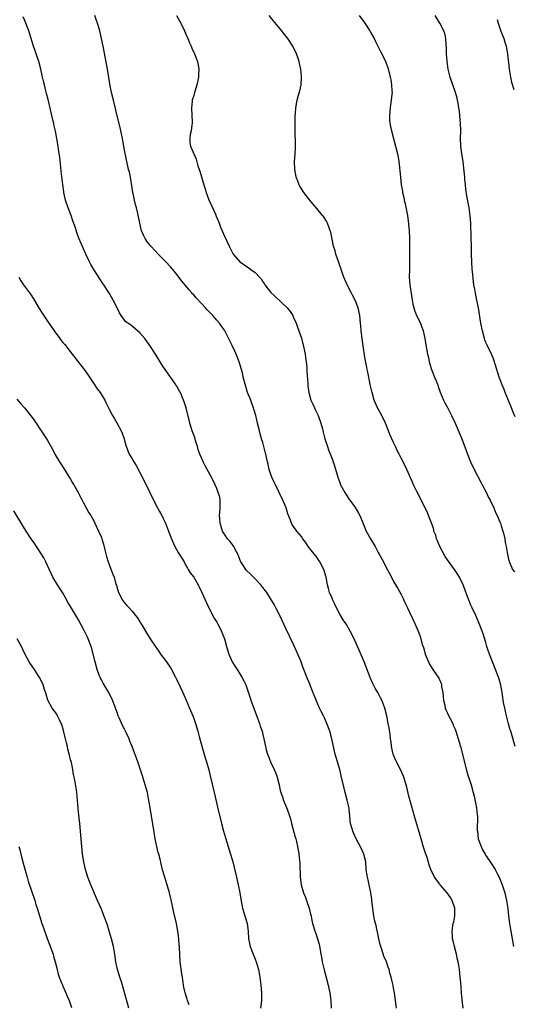
# Model space of a CAD drawing. Units: inches. Extents: x 2625000 to 2628000, y 1467000 to 1470000.
# Drawn here: x 2626674 to 2626802, y 1468740 to 1468996 of the extents above; entities that cross this region are included whole.
import ezdxf

# ---------------------------------------------------------------- set-up
doc = ezdxf.new("R2010")
doc.units = ezdxf.units.IN
doc.header["$MEASUREMENT"] = 0
doc.layers.add('LD26251467_10ft', color=131, linetype='Continuous')

msp = doc.modelspace()

# ---------------------------------------------------------------- linework, layer by layer
at = {"layer": 'LD26251467_10ft'}
for points, elevation in [([(2626771.71, 1468739), (2626771.5, 1468741), (2626771.22, 1468743), (2626771, 1468744.21), (2626770.86, 1468744.86), (2626770.82, 1468745.18), (2626770.38, 1468747), (2626770.04, 1468748.04), (2626769.82, 1468749), (2626769.6, 1468749.6), (2626769.13, 1468751), (2626768.49, 1468752.49), (2626767.99, 1468754.01), (2626767.64, 1468755), (2626767.52, 1468755.52), (2626767.13, 1468757), (2626766.79, 1468758.79), (2626766.73, 1468759), (2626766.47, 1468760.47), (2626766.3, 1468761), (2626766.07, 1468761.93), (2626765.86, 1468763), (2626765.49, 1468765.49), (2626765.37, 1468767), (2626765.3, 1468767.3), (2626765.1, 1468769), (2626764.68, 1468771), (2626764.38, 1468772.38), (2626764.19, 1468773), (2626764.04, 1468773.96), (2626763.9, 1468775), (2626763.74, 1468777), (2626763.25, 1468779), (2626763.19, 1468779.19), (2626762.56, 1468780.56), (2626761.17, 1468783.17), (2626760.55, 1468784.55), (2626760.36, 1468785), (2626760.14, 1468785.86), (2626759.82, 1468787), (2626759.73, 1468787.73), (2626759.62, 1468789), (2626759.47, 1468790.53), (2626759.41, 1468791), (2626759.32, 1468791.32), (2626758.92, 1468793.08), (2626758.4, 1468795), (2626758.13, 1468796.13), (2626757.4, 1468799.4), (2626756.99, 1468801), (2626755.83, 1468805), (2626755.34, 1468807), (2626754.91, 1468809), (2626754.38, 1468811), (2626753.67, 1468813), (2626753, 1468814.46), (2626752.74, 1468815), (2626752.13, 1468816.13), (2626751.71, 1468817), (2626750.85, 1468819), (2626749.77, 1468821.77), (2626749, 1468823.66), (2626748.59, 1468824.59), (2626748.42, 1468825), (2626747.48, 1468827.48), (2626746.95, 1468829), (2626746.1, 1468831), (2626745, 1468833.47), (2626743, 1468837.63), (2626741.41, 1468841), (2626740.38, 1468843), (2626739.9, 1468843.9), (2626739, 1468845.44), (2626737.99, 1468847), (2626737, 1468848.3), (2626736.45, 1468849), (2626735, 1468850.54), (2626734.59, 1468851), (2626733.75, 1468851.75), (2626732.77, 1468852.77), (2626732.59, 1468853), (2626731.82, 1468854.18), (2626731.24, 1468855), (2626731.16, 1468855.16), (2626730.45, 1468857), (2626729.78, 1468858.22), (2626729.41, 1468859), (2626729.26, 1468859.26), (2626729, 1468859.54), (2626728.37, 1468860.37), (2626727.83, 1468861), (2626727, 1468862.16), (2626726.53, 1468863), (2626726.16, 1468864.16), (2626725.86, 1468865), (2626725.77, 1468866.23), (2626725.74, 1468867), (2626725.82, 1468867.82), (2626725.91, 1468869), (2626725.93, 1468869.93), (2626725.88, 1468871), (2626725.76, 1468871.76), (2626725.41, 1468873), (2626725, 1468874.03), (2626724.58, 1468875), (2626723.62, 1468877), (2626722.54, 1468879), (2626721.97, 1468879.97), (2626721.45, 1468881), (2626721, 1468882), (2626720.58, 1468883), (2626720.19, 1468884.19), (2626719.97, 1468885), (2626719.5, 1468886.5), (2626719.28, 1468887.28), (2626718.64, 1468889), (2626718.01, 1468891), (2626717.82, 1468891.82), (2626717.01, 1468895), (2626716.54, 1468896.54), (2626716.37, 1468897), (2626715.53, 1468899), (2626715.35, 1468899.35), (2626714.62, 1468900.62), (2626714.37, 1468901), (2626714.27, 1468901.14), (2626711.57, 1468905), (2626711, 1468905.88), (2626710.29, 1468907), (2626709.1, 1468909), (2626707.8, 1468911), (2626707.45, 1468911.45), (2626706.27, 1468913), (2626705, 1468914.5), (2626703.68, 1468915.68), (2626703, 1468916.25), (2626702.56, 1468916.56), (2626701.86, 1468917), (2626701.38, 1468917.38), (2626701, 1468917.8), (2626700.11, 1468919), (2626699.71, 1468919.71), (2626699.09, 1468921), (2626698.09, 1468923), (2626696.89, 1468925), (2626695.62, 1468927), (2626695.37, 1468927.37), (2626693.01, 1468931.01), (2626692.26, 1468932.26), (2626691.88, 1468933), (2626691, 1468934.78), (2626690.31, 1468936.31), (2626689.15, 1468939.15), (2626688.6, 1468940.6), (2626688.23, 1468941.77), (2626687.59, 1468943.59), (2626687.14, 1468945), (2626686.39, 1468947), (2626685.69, 1468949), (2626685.23, 1468951), (2626685.2, 1468951.2), (2626684.95, 1468953.05), (2626684.56, 1468956.56), (2626684.42, 1468957.58), (2626684.16, 1468960.16), (2626683.86, 1468962.14), (2626683.76, 1468963), (2626683.45, 1468965), (2626683.08, 1468966.92), (2626682.66, 1468968.66), (2626682.6, 1468969), (2626682.49, 1468969.51), (2626682.12, 1468971), (2626681.23, 1468974.77), (2626681.15, 1468975.15), (2626680.76, 1468976.76), (2626680.57, 1468977.43), (2626680.17, 1468979), (2626679.96, 1468979.96), (2626679.67, 1468981), (2626679.21, 1468983), (2626678.71, 1468985), (2626678.06, 1468987), (2626677.77, 1468987.77), (2626677.26, 1468989.26), (2626676.7, 1468991), (2626676.09, 1468993), (2626675.37, 1468995), (2626675, 1468995.89), (2626674.66, 1468996.66)], 11020), ([(2626789.13, 1468739), (2626788.86, 1468741.14), (2626788.65, 1468743), (2626788.54, 1468744.54), (2626788.44, 1468745.56), (2626788.34, 1468747), (2626788.1, 1468749), (2626787.95, 1468750.05), (2626787.78, 1468751), (2626787.62, 1468751.62), (2626787.35, 1468753), (2626786.82, 1468755), (2626786.45, 1468756.45), (2626786.33, 1468757), (2626786.31, 1468757.69), (2626786.19, 1468759), (2626786.36, 1468760.36), (2626786.5, 1468761), (2626786.62, 1468761.38), (2626786.91, 1468763), (2626786.91, 1468765), (2626786.22, 1468767), (2626785.77, 1468767.77), (2626784.94, 1468768.94), (2626783.14, 1468771), (2626783, 1468771.21), (2626781.65, 1468773), (2626780.72, 1468775), (2626780.27, 1468776.27), (2626779.6, 1468778.4), (2626779.29, 1468779.29), (2626778.8, 1468780.81), (2626778.15, 1468783), (2626776.56, 1468788.56), (2626775.66, 1468791.66), (2626775, 1468794.06), (2626774.4, 1468796.4), (2626774.26, 1468797), (2626773.66, 1468799), (2626773.47, 1468799.47), (2626772.79, 1468801), (2626771.74, 1468803), (2626771.51, 1468803.51), (2626770.9, 1468805), (2626770.46, 1468807), (2626770.32, 1468808.32), (2626770.21, 1468809), (2626770.09, 1468810.09), (2626769.82, 1468811.82), (2626769.6, 1468813), (2626769.22, 1468815), (2626768.7, 1468817), (2626767.93, 1468819), (2626767.6, 1468819.6), (2626766.89, 1468821), (2626766.17, 1468822.17), (2626765.77, 1468823), (2626765.5, 1468823.5), (2626764.89, 1468824.89), (2626763.35, 1468829), (2626762, 1468832), (2626761, 1468834.35), (2626760.15, 1468836.15), (2626759.74, 1468837), (2626758.71, 1468838.71), (2626758.55, 1468839), (2626757.92, 1468839.92), (2626757, 1468841.4), (2626756.14, 1468843), (2626755.81, 1468843.81), (2626755.21, 1468845), (2626755, 1468845.56), (2626754.36, 1468847), (2626754.08, 1468848.08), (2626753.8, 1468849), (2626753.42, 1468851), (2626752.87, 1468853), (2626751.84, 1468855), (2626751.5, 1468855.5), (2626751, 1468856.19), (2626748.79, 1468859), (2626748.07, 1468860.07), (2626747.38, 1468861), (2626747, 1468861.58), (2626745.79, 1468863), (2626745.45, 1468863.45), (2626744.64, 1468864.65), (2626744.46, 1468865), (2626744.19, 1468865.81), (2626743.5, 1468867.5), (2626743.02, 1468869), (2626742.21, 1468871), (2626741.26, 1468873), (2626740.29, 1468875), (2626739.84, 1468875.84), (2626739.35, 1468877), (2626739, 1468877.95), (2626738.66, 1468879), (2626738.34, 1468880.34), (2626738.22, 1468881), (2626737.8, 1468883), (2626737.62, 1468883.62), (2626737, 1468885.99), (2626736.67, 1468887), (2626736.3, 1468888.3), (2626736.11, 1468889), (2626735.62, 1468891), (2626735.16, 1468893), (2626734.67, 1468894.67), (2626734.59, 1468895), (2626734.12, 1468896.12), (2626733.83, 1468897), (2626733.04, 1468899), (2626732.54, 1468900.54), (2626732.37, 1468901.14), (2626732.2, 1468901.8), (2626731.91, 1468903), (2626731.74, 1468903.74), (2626731.41, 1468905), (2626730.82, 1468907), (2626730.04, 1468909), (2626729.71, 1468909.71), (2626729, 1468911.25), (2626727.13, 1468915), (2626727, 1468915.21), (2626726.26, 1468916.26), (2626725.72, 1468917), (2626725, 1468917.8), (2626723.96, 1468919), (2626722.5, 1468920.5), (2626722.07, 1468921), (2626721, 1468922.11), (2626719.62, 1468923.62), (2626719, 1468924.35), (2626718.69, 1468924.69), (2626718.44, 1468925), (2626717.75, 1468925.75), (2626717, 1468926.7), (2626715.94, 1468927.94), (2626715, 1468929.22), (2626713.54, 1468931), (2626713, 1468931.64), (2626711.78, 1468933), (2626709.8, 1468935), (2626709, 1468935.79), (2626707.84, 1468937), (2626707, 1468938.1), (2626706.34, 1468939), (2626705.91, 1468939.91), (2626705.47, 1468941), (2626704.98, 1468943), (2626704.44, 1468945.56), (2626704.1, 1468947), (2626703.85, 1468947.85), (2626703.6, 1468949), (2626703.24, 1468950.76), (2626703.18, 1468951), (2626703, 1468952.19), (2626702.53, 1468955), (2626702.27, 1468956.27), (2626702.08, 1468957), (2626701.49, 1468959.49), (2626701, 1468962.01), (2626700.53, 1468964.53), (2626700.47, 1468965), (2626699.91, 1468967.91), (2626699.12, 1468970.88), (2626698.15, 1468975), (2626697.65, 1468977), (2626697.29, 1468978.71), (2626696.57, 1468983), (2626695.44, 1468989), (2626695.03, 1468991), (2626694.56, 1468993), (2626694.39, 1468993.61), (2626693.97, 1468995), (2626693.71, 1468995.71), (2626693.31, 1468997)], 11030), ([(2626714.55, 1468997), (2626715.42, 1468995.42), (2626715.65, 1468995), (2626716.64, 1468993), (2626717, 1468992.15), (2626717.52, 1468991), (2626717.92, 1468989.92), (2626718.31, 1468989), (2626718.5, 1468988.5), (2626719.17, 1468987), (2626719.98, 1468985), (2626720.16, 1468984.16), (2626720.35, 1468983), (2626720.27, 1468981.73), (2626720.26, 1468981), (2626720.1, 1468980.1), (2626719.86, 1468979), (2626719.63, 1468978.37), (2626719.24, 1468977), (2626719, 1468976.24), (2626718.64, 1468975), (2626718.62, 1468974.63), (2626718.43, 1468973), (2626718.55, 1468971), (2626718.61, 1468969.39), (2626718.6, 1468969), (2626718.49, 1468968.49), (2626718.33, 1468967), (2626718.09, 1468966.09), (2626718, 1468965), (2626717.98, 1468963.98), (2626718.19, 1468963), (2626719.61, 1468959.61), (2626720.1, 1468957.9), (2626720.39, 1468957), (2626720.56, 1468956.56), (2626721.62, 1468953), (2626721.97, 1468951.97), (2626722.24, 1468951), (2626722.95, 1468949.05), (2626723.64, 1468947.64), (2626724.65, 1468945.35), (2626724.87, 1468944.87), (2626725.44, 1468943.44), (2626725.59, 1468943), (2626725.99, 1468941.99), (2626726.38, 1468941), (2626727, 1468939.61), (2626728.23, 1468937), (2626728.51, 1468936.51), (2626729, 1468935.48), (2626729.26, 1468935), (2626730.96, 1468933), (2626732.21, 1468932.21), (2626733, 1468931.59), (2626733.38, 1468931.38), (2626733.87, 1468931), (2626735, 1468930.15), (2626736.16, 1468929), (2626736.55, 1468928.55), (2626737, 1468927.78), (2626737.32, 1468927.32), (2626737.52, 1468927), (2626739.09, 1468925), (2626740.08, 1468924.08), (2626743.34, 1468921), (2626744.08, 1468920.08), (2626744.78, 1468919), (2626745, 1468918.51), (2626745.64, 1468917), (2626746.02, 1468916.02), (2626747, 1468913.09), (2626747.56, 1468911), (2626747.98, 1468909), (2626748.1, 1468908.1), (2626748.29, 1468907), (2626748.44, 1468905.56), (2626748.47, 1468905), (2626748.46, 1468904.46), (2626748.67, 1468901.33), (2626748.67, 1468901.14), (2626748.67, 1468901), (2626748.72, 1468900.72), (2626748.94, 1468899), (2626749.51, 1468897), (2626750.01, 1468896.01), (2626750.42, 1468895), (2626750.62, 1468894.61), (2626751.36, 1468893), (2626752.07, 1468891), (2626752.47, 1468889.53), (2626752.67, 1468888.67), (2626753.14, 1468887), (2626753.77, 1468885), (2626754.09, 1468884.09), (2626755, 1468881.77), (2626755.27, 1468881), (2626755.69, 1468879.69), (2626756.5, 1468877), (2626757, 1468875.57), (2626757.22, 1468875), (2626758.27, 1468873), (2626758.55, 1468872.55), (2626759.34, 1468871.34), (2626761, 1468869.1), (2626761.78, 1468867.78), (2626762.17, 1468867), (2626763, 1468865.09), (2626763.88, 1468863), (2626764.98, 1468860.98), (2626766.16, 1468859), (2626767, 1468857.46), (2626767.28, 1468857), (2626768.34, 1468855), (2626769, 1468853.66), (2626769.94, 1468851.94), (2626770.62, 1468850.62), (2626771, 1468849.92), (2626772.09, 1468848.09), (2626773, 1468846.46), (2626773.49, 1468845.49), (2626773.68, 1468845), (2626774.11, 1468844.11), (2626774.58, 1468843), (2626776.53, 1468839), (2626777.37, 1468837), (2626777.82, 1468835.82), (2626778.06, 1468835), (2626778.46, 1468833.54), (2626778.73, 1468832.73), (2626779, 1468831.76), (2626779.23, 1468831), (2626780.03, 1468829), (2626780.36, 1468828.36), (2626781, 1468827.24), (2626781.51, 1468826.49), (2626782.57, 1468825), (2626782.74, 1468824.74), (2626783.37, 1468823.37), (2626783.46, 1468823), (2626783.49, 1468822.51), (2626783.77, 1468821), (2626783.9, 1468819.9), (2626783.96, 1468819), (2626784.3, 1468817.7), (2626784.44, 1468817), (2626784.56, 1468816.56), (2626785, 1468815.69), (2626785.21, 1468815.21), (2626785.73, 1468814.27), (2626786.36, 1468813), (2626786.53, 1468812.53), (2626787, 1468811.46), (2626787.19, 1468811), (2626787.81, 1468809), (2626788.37, 1468807), (2626790.14, 1468800.14), (2626790.51, 1468799), (2626790.61, 1468798.61), (2626791.13, 1468797), (2626791.72, 1468795), (2626791.91, 1468794.09), (2626792.33, 1468792.33), (2626792.56, 1468791), (2626792.74, 1468789.26), (2626792.78, 1468789), (2626792.79, 1468788.79), (2626792.76, 1468785.24), (2626792.78, 1468785), (2626793.01, 1468783), (2626793.74, 1468781), (2626794.16, 1468780.16), (2626794.78, 1468779), (2626795, 1468778.62), (2626796.46, 1468776.46), (2626797.37, 1468775), (2626797.95, 1468773.95), (2626798.41, 1468773), (2626798.59, 1468772.59), (2626799.2, 1468771), (2626799.89, 1468769), (2626800.13, 1468768.13), (2626800.39, 1468767), (2626800.58, 1468765.42), (2626800.71, 1468764.71), (2626800.84, 1468763), (2626801.1, 1468761), (2626801.41, 1468759.41), (2626801.46, 1468759), (2626802.21, 1468755)], 11040), ([(2626802.63, 1468807), (2626801.67, 1468810.33), (2626801.45, 1468811), (2626801.32, 1468811.32), (2626800.88, 1468812.88), (2626800.36, 1468815), (2626800.14, 1468816.14), (2626799.89, 1468817), (2626799.6, 1468818.4), (2626799.22, 1468821), (2626798.91, 1468822.91), (2626798.48, 1468824.48), (2626798.31, 1468825), (2626797.52, 1468827), (2626796.7, 1468829), (2626795.94, 1468831), (2626795.69, 1468831.69), (2626795.28, 1468833), (2626795, 1468834.04), (2626794.31, 1468836.31), (2626794.06, 1468837), (2626793.28, 1468839), (2626792.38, 1468841), (2626791.42, 1468843), (2626791, 1468843.93), (2626790.71, 1468844.71), (2626790.58, 1468845), (2626789.1, 1468849), (2626788.16, 1468851), (2626787.73, 1468851.73), (2626786.87, 1468853), (2626785, 1468855.48), (2626784.4, 1468856.4), (2626783, 1468858.96), (2626782.43, 1468860.43), (2626782.18, 1468861), (2626781.94, 1468861.94), (2626781.49, 1468863), (2626781.42, 1468863.42), (2626780.9, 1468864.9), (2626780.74, 1468865.26), (2626780.1, 1468867), (2626779.77, 1468867.77), (2626777, 1468873.23), (2626776.19, 1468875), (2626775.84, 1468875.84), (2626774.43, 1468879), (2626773.48, 1468881), (2626773, 1468881.96), (2626772.46, 1468883), (2626771.94, 1468883.94), (2626771.47, 1468885), (2626771, 1468885.97), (2626770.55, 1468887), (2626770.05, 1468888.05), (2626769.71, 1468889), (2626769.49, 1468889.49), (2626768.87, 1468891), (2626767.9, 1468893), (2626766.84, 1468895), (2626766.27, 1468896.27), (2626765.98, 1468897), (2626765.39, 1468899), (2626764.9, 1468901.1), (2626764.89, 1468901.14), (2626764.3, 1468904.3), (2626764.14, 1468905), (2626763.95, 1468906.04), (2626763.6, 1468907.6), (2626763, 1468911.73), (2626762.8, 1468913), (2626762.58, 1468915), (2626762.44, 1468916.44), (2626762.41, 1468917), (2626762.18, 1468919), (2626761.76, 1468921), (2626761.02, 1468923), (2626760.31, 1468924.31), (2626760, 1468925), (2626758.95, 1468926.95), (2626758.07, 1468929), (2626757.54, 1468930.46), (2626757.28, 1468931.28), (2626757, 1468932.04), (2626756.76, 1468932.77), (2626756.48, 1468933.52), (2626755.98, 1468935), (2626755.79, 1468935.79), (2626755.39, 1468937), (2626754.64, 1468940.64), (2626754.53, 1468941), (2626754.22, 1468941.78), (2626753.82, 1468943), (2626753.55, 1468943.55), (2626752.72, 1468944.72), (2626752.51, 1468945), (2626751, 1468946.82), (2626750, 1468948), (2626749.2, 1468949), (2626747.67, 1468951), (2626746.62, 1468952.62), (2626746.42, 1468953), (2626746.09, 1468953.91), (2626745.66, 1468955), (2626745.54, 1468955.54), (2626745.29, 1468957), (2626745.24, 1468959), (2626745.38, 1468961), (2626745.44, 1468962.56), (2626745.48, 1468963), (2626745.49, 1468963.49), (2626745.41, 1468967), (2626745.4, 1468970.6), (2626745.42, 1468971), (2626745.46, 1468971.46), (2626745.54, 1468973), (2626745.94, 1468975), (2626746.28, 1468976.28), (2626746.61, 1468977.39), (2626746.93, 1468979), (2626747.06, 1468981), (2626746.89, 1468983), (2626746.53, 1468984.53), (2626746.44, 1468985), (2626746.17, 1468985.83), (2626745.76, 1468987), (2626744.82, 1468989), (2626743.53, 1468991), (2626742.4, 1468992.4), (2626741.94, 1468993), (2626741, 1468994.1), (2626739.68, 1468995.68), (2626738.62, 1468997)], 11050), ([(2626762.06, 1468997), (2626763.51, 1468995), (2626764.82, 1468993), (2626765, 1468992.69), (2626765.91, 1468991), (2626766.26, 1468990.26), (2626767, 1468988.87), (2626767.62, 1468987.62), (2626767.96, 1468987), (2626768.92, 1468985), (2626769.47, 1468983.47), (2626769.62, 1468983), (2626769.82, 1468982.18), (2626770.12, 1468981), (2626770.24, 1468980.24), (2626770.46, 1468979), (2626770.57, 1468977.43), (2626770.58, 1468977), (2626770.52, 1468976.52), (2626770.39, 1468975), (2626770.2, 1468973.8), (2626770.09, 1468973), (2626769.94, 1468971), (2626769.96, 1468969.96), (2626770.05, 1468969), (2626770.16, 1468968.16), (2626770.44, 1468967), (2626771.5, 1468963), (2626771.98, 1468961), (2626772.15, 1468960.15), (2626772.34, 1468959), (2626772.51, 1468957.49), (2626772.64, 1468956.64), (2626772.78, 1468955), (2626773, 1468953), (2626773.3, 1468951.3), (2626773.33, 1468951), (2626773.65, 1468949.65), (2626773.75, 1468949), (2626774, 1468948), (2626774.59, 1468945), (2626774.88, 1468942.88), (2626775.02, 1468941), (2626775.11, 1468939.11), (2626775.13, 1468935), (2626775.15, 1468933), (2626775.1, 1468931.1), (2626775.11, 1468930.89), (2626775.04, 1468929), (2626775.18, 1468927), (2626775.81, 1468923), (2626776.04, 1468921.96), (2626776.22, 1468921), (2626776.4, 1468920.4), (2626776.96, 1468919), (2626777.96, 1468917), (2626778.25, 1468916.25), (2626778.67, 1468915), (2626779.12, 1468913), (2626779.39, 1468911.39), (2626779.56, 1468910.44), (2626779.84, 1468909), (2626780.07, 1468908.07), (2626780.25, 1468907), (2626780.82, 1468905), (2626781, 1468904.54), (2626781.66, 1468903), (2626782.03, 1468902.04), (2626782.42, 1468901.14), (2626782.48, 1468901), (2626782.58, 1468900.58), (2626783.13, 1468899.13), (2626783.99, 1468897), (2626784.33, 1468896.33), (2626785, 1468895.09), (2626786.03, 1468893), (2626786.97, 1468891), (2626788.21, 1468888.21), (2626788.7, 1468887), (2626789.9, 1468883.9), (2626790.22, 1468883), (2626791.03, 1468881), (2626791.94, 1468879), (2626793.69, 1468875.69), (2626794.03, 1468875), (2626795, 1468873.23), (2626795.7, 1468871.7), (2626796.13, 1468871), (2626797.08, 1468869), (2626797.61, 1468867.61), (2626797.92, 1468867), (2626798.61, 1468865.39), (2626798.76, 1468865), (2626799, 1468864.33), (2626799.43, 1468863), (2626799.59, 1468862.41), (2626799.9, 1468861), (2626800.02, 1468860.02), (2626800.26, 1468859), (2626800.55, 1468857.45), (2626800.61, 1468857), (2626801, 1468855.26), (2626801.05, 1468855.05), (2626801.12, 1468854.88), (2626801.93, 1468853), (2626802.42, 1468852.42)], 11060), ([(2626802.64, 1468892.64), (2626802.09, 1468893.91), (2626801.67, 1468895), (2626800.89, 1468896.89), (2626800.05, 1468899), (2626799.74, 1468899.74), (2626799.19, 1468901), (2626799.14, 1468901.14), (2626798.59, 1468902.59), (2626798.42, 1468903), (2626798.12, 1468904.12), (2626797.83, 1468905), (2626797.36, 1468906.64), (2626797.27, 1468907), (2626797, 1468907.74), (2626796.48, 1468909), (2626795.32, 1468911.32), (2626795, 1468912.02), (2626794.72, 1468912.72), (2626794.63, 1468913), (2626794.08, 1468915), (2626793.7, 1468917), (2626793.04, 1468921), (2626792.66, 1468923), (2626792.34, 1468924.34), (2626792.13, 1468925.87), (2626791.88, 1468927), (2626791.74, 1468927.74), (2626791.48, 1468930.52), (2626791.42, 1468931), (2626791.3, 1468933), (2626791.26, 1468935), (2626791.25, 1468937), (2626791.21, 1468939.21), (2626791.04, 1468943.04), (2626790.9, 1468944.9), (2626790.62, 1468947), (2626790.08, 1468950.08), (2626789.81, 1468951.81), (2626789.68, 1468953), (2626789.54, 1468954.46), (2626789.48, 1468955), (2626789.28, 1468957.28), (2626789.07, 1468959.07), (2626788.76, 1468961), (2626788.49, 1468963), (2626788.41, 1468965), (2626788.44, 1468967), (2626788.4, 1468969), (2626788.33, 1468969.67), (2626788.23, 1468971), (2626788.12, 1468972.12), (2626787.98, 1468973), (2626787.76, 1468974.24), (2626787.65, 1468975), (2626787.52, 1468975.52), (2626787.09, 1468977), (2626785.75, 1468981), (2626785.23, 1468983), (2626785, 1468984.47), (2626784.92, 1468985.08), (2626784.79, 1468987), (2626784.73, 1468988.73), (2626784.65, 1468989.35), (2626784.55, 1468991), (2626784.28, 1468992.28), (2626784.05, 1468993), (2626783.06, 1468995), (2626781.84, 1468997)], 11070), ([(2626797.91, 1468995.91), (2626798.23, 1468995), (2626798.92, 1468992.92), (2626799.63, 1468991), (2626799.9, 1468990.1), (2626800.26, 1468989), (2626800.4, 1468988.4), (2626800.64, 1468987), (2626800.82, 1468985.18), (2626800.86, 1468984.86), (2626801.04, 1468983), (2626801.38, 1468981), (2626801.7, 1468979.7), (2626802.23, 1468977.77)], 11080), ([(2626673.54, 1468929), (2626674.06, 1468928.06), (2626674.74, 1468927), (2626676.55, 1468924.55), (2626677.33, 1468923.33), (2626678.8, 1468920.8), (2626679.59, 1468919.59), (2626681, 1468917.58), (2626682.7, 1468915), (2626684.17, 1468913), (2626684.54, 1468912.54), (2626685, 1468912.02), (2626685.45, 1468911.45), (2626687.37, 1468909), (2626688.07, 1468908.07), (2626688.97, 1468907), (2626690.55, 1468905), (2626691.55, 1468903.55), (2626691.88, 1468903), (2626693.13, 1468901.14), (2626693.94, 1468899.94), (2626694.64, 1468899), (2626695.85, 1468897), (2626696.25, 1468896.25), (2626697, 1468894.66), (2626697.9, 1468893), (2626698.33, 1468892.33), (2626699, 1468891.08), (2626700.18, 1468889), (2626700.41, 1468888.41), (2626700.88, 1468887), (2626701, 1468886.5), (2626701.33, 1468885.33), (2626701.85, 1468883.85), (2626702.25, 1468883), (2626703, 1468881.76), (2626703.4, 1468881), (2626704.01, 1468880.01), (2626705, 1468878.23), (2626706.08, 1468876.08), (2626707.57, 1468873), (2626708.56, 1468871), (2626709.63, 1468869), (2626710.09, 1468868.09), (2626710.69, 1468867), (2626711, 1468866.39), (2626711.64, 1468865), (2626712.48, 1468863), (2626713.23, 1468861), (2626713.74, 1468859.74), (2626714.09, 1468859), (2626715, 1468857.4), (2626715.91, 1468855.91), (2626716.49, 1468855), (2626717, 1468854.06), (2626717.36, 1468853.36), (2626717.6, 1468853), (2626718.12, 1468852.12), (2626719, 1468850.97), (2626720.16, 1468849), (2626720.45, 1468848.45), (2626721.14, 1468847), (2626722.3, 1468844.3), (2626722.92, 1468843), (2626724.34, 1468840.34), (2626725, 1468839.29), (2626725.16, 1468839), (2626726.2, 1468837), (2626726.45, 1468836.45), (2626726.99, 1468835), (2626727.51, 1468833), (2626728.1, 1468831), (2626728.98, 1468829), (2626729.81, 1468827.81), (2626730.28, 1468827), (2626731, 1468825.89), (2626731.54, 1468825), (2626732.06, 1468824.06), (2626732.52, 1468823), (2626733.17, 1468821.17), (2626733.67, 1468819.67), (2626733.88, 1468819), (2626734.7, 1468816.7), (2626735.6, 1468814.4), (2626736.12, 1468813), (2626736.31, 1468812.31), (2626736.8, 1468811), (2626737, 1468810.11), (2626737.28, 1468809), (2626737.65, 1468807), (2626737.87, 1468806.13), (2626738.2, 1468805), (2626738.43, 1468804.43), (2626738.98, 1468803), (2626739.95, 1468801), (2626740.26, 1468800.26), (2626740.74, 1468799), (2626741.27, 1468797), (2626741.53, 1468795.53), (2626741.69, 1468795), (2626742.06, 1468793.94), (2626742.32, 1468793), (2626743.16, 1468791.16), (2626743.31, 1468790.69), (2626743.94, 1468789), (2626744.19, 1468788.19), (2626744.47, 1468787), (2626745.41, 1468783.41), (2626745.54, 1468783), (2626745.73, 1468782.27), (2626746.03, 1468781), (2626746.16, 1468780.16), (2626746.36, 1468779), (2626746.59, 1468776.59), (2626746.69, 1468773), (2626746.93, 1468771), (2626747.54, 1468769), (2626747.97, 1468767.97), (2626748.34, 1468767), (2626749.03, 1468765), (2626749.4, 1468763.4), (2626749.53, 1468763), (2626749.68, 1468762.32), (2626749.93, 1468761), (2626750.17, 1468760.17), (2626750.5, 1468759), (2626750.66, 1468758.66), (2626751.61, 1468755.61), (2626751.88, 1468754.12), (2626752.11, 1468753), (2626752.23, 1468752.23), (2626752.45, 1468751), (2626752.91, 1468748.91), (2626753.34, 1468747.34), (2626753.94, 1468745), (2626754.12, 1468744.12), (2626754.39, 1468743), (2626754.71, 1468741), (2626754.8, 1468739)], 11010), ([(2626673, 1468897.28), (2626674.05, 1468896.05), (2626675, 1468895.01), (2626677, 1468892.52), (2626678.02, 1468891), (2626679, 1468889.59), (2626679.37, 1468889), (2626680.73, 1468887), (2626681, 1468886.56), (2626682.3, 1468884.3), (2626682.9, 1468883), (2626684.08, 1468881), (2626684.45, 1468880.45), (2626685.25, 1468879.25), (2626685.37, 1468879), (2626686.65, 1468877), (2626686.77, 1468876.77), (2626687, 1468876.44), (2626687.49, 1468875.49), (2626687.84, 1468875), (2626688.99, 1468873.01), (2626689.62, 1468871.62), (2626689.99, 1468871), (2626690.32, 1468870.32), (2626691.76, 1468867.76), (2626692.22, 1468867), (2626693, 1468865.61), (2626693.32, 1468865), (2626694.27, 1468863), (2626695, 1468861.28), (2626695.1, 1468861), (2626695.54, 1468859.54), (2626695.92, 1468858.08), (2626696.34, 1468856.34), (2626696.76, 1468855), (2626697, 1468854.32), (2626697.92, 1468851.92), (2626698.29, 1468851), (2626698.78, 1468849.21), (2626698.89, 1468848.89), (2626699, 1468848.45), (2626699.42, 1468847), (2626700.46, 1468845), (2626700.71, 1468844.71), (2626701, 1468844.33), (2626701.65, 1468843.65), (2626702.19, 1468843), (2626703, 1468842.15), (2626703.91, 1468841), (2626704.42, 1468840.42), (2626705, 1468839.41), (2626705.18, 1468839.18), (2626705.25, 1468839), (2626705.58, 1468838.42), (2626707, 1468836.08), (2626707.45, 1468835.45), (2626707.71, 1468835), (2626709, 1468833.04), (2626709.83, 1468831.83), (2626710.41, 1468831), (2626710.64, 1468830.64), (2626711, 1468830.19), (2626711.9, 1468829), (2626713.17, 1468827.17), (2626714.29, 1468825), (2626714.49, 1468824.49), (2626715.48, 1468822.52), (2626716.18, 1468821), (2626716.41, 1468820.41), (2626717.08, 1468819), (2626717.93, 1468817), (2626718.74, 1468815), (2626719, 1468814.3), (2626719.45, 1468813), (2626720.05, 1468811), (2626720.45, 1468809.55), (2626721.09, 1468807.09), (2626722.01, 1468804.01), (2626722.35, 1468803), (2626722.94, 1468800.94), (2626723.33, 1468799.33), (2626724.3, 1468795), (2626724.82, 1468792.82), (2626725.23, 1468791.23), (2626726.2, 1468787), (2626726.73, 1468785), (2626727.24, 1468783.24), (2626728.56, 1468779), (2626729.15, 1468777), (2626729.55, 1468775.55), (2626730.16, 1468773), (2626730.61, 1468771), (2626731.01, 1468769), (2626731.28, 1468767.28), (2626731.67, 1468765), (2626732.87, 1468761), (2626733.16, 1468759), (2626733.3, 1468757), (2626733.68, 1468755), (2626734.43, 1468753), (2626735, 1468751.69), (2626735.27, 1468751), (2626735.86, 1468749), (2626736.22, 1468747), (2626736.47, 1468745), (2626736.66, 1468743), (2626736.68, 1468741), (2626736.41, 1468739)], 11000), ([(2626717.83, 1468739.83), (2626717.37, 1468741), (2626717.31, 1468741.31), (2626716.75, 1468743), (2626716.48, 1468744.48), (2626716.35, 1468745), (2626716.08, 1468747), (2626715.93, 1468747.93), (2626715.5, 1468751), (2626715.37, 1468753), (2626715.33, 1468754.67), (2626715.31, 1468755), (2626715.26, 1468755.26), (2626715.16, 1468757), (2626714.88, 1468759), (2626714.5, 1468761), (2626713.86, 1468763.86), (2626713.16, 1468767.16), (2626713, 1468767.86), (2626712.69, 1468769), (2626711.47, 1468773), (2626710.93, 1468774.93), (2626710.52, 1468776.52), (2626710.25, 1468777.75), (2626709.92, 1468779), (2626709.71, 1468779.71), (2626709.43, 1468781), (2626709.34, 1468781.34), (2626709.01, 1468783.01), (2626708.71, 1468784.71), (2626707.61, 1468791.61), (2626707.37, 1468793), (2626706.96, 1468795), (2626706.42, 1468797), (2626705.62, 1468799.62), (2626705, 1468801.47), (2626704.46, 1468803), (2626703.01, 1468807), (2626702.4, 1468808.4), (2626702.18, 1468809), (2626701.25, 1468811), (2626701, 1468811.5), (2626700.48, 1468812.48), (2626699.73, 1468814.27), (2626699.4, 1468815), (2626699, 1468816.12), (2626698.74, 1468816.74), (2626698.67, 1468817), (2626698.49, 1468817.51), (2626697.91, 1468819), (2626696.95, 1468821), (2626695.43, 1468823.43), (2626695, 1468824.28), (2626694.74, 1468824.74), (2626694.64, 1468825), (2626694.46, 1468825.54), (2626693.91, 1468827), (2626693.35, 1468829), (2626693.29, 1468829.29), (2626692.47, 1468832.47), (2626692.31, 1468833), (2626691.59, 1468835), (2626691.41, 1468835.41), (2626690.59, 1468837), (2626689, 1468839.89), (2626687, 1468843.35), (2626686.37, 1468844.37), (2626685.65, 1468845.65), (2626684.84, 1468847), (2626683.55, 1468849), (2626682.37, 1468851), (2626681, 1468854.03), (2626680.55, 1468855), (2626680.01, 1468856.01), (2626679.43, 1468857), (2626678.14, 1468859), (2626677.68, 1468859.68), (2626676.74, 1468861), (2626675.41, 1468863), (2626675, 1468863.65), (2626672.22, 1468868.22)], 10990), ([(2626702.15, 1468739), (2626700.61, 1468744.61), (2626700.49, 1468745), (2626700.19, 1468745.81), (2626699.83, 1468747), (2626699.66, 1468747.66), (2626699.18, 1468749), (2626699, 1468749.85), (2626698.77, 1468751), (2626698.49, 1468753), (2626698.14, 1468755), (2626697.64, 1468757), (2626697.04, 1468759), (2626696.55, 1468760.55), (2626695.49, 1468763.49), (2626695, 1468764.71), (2626694.01, 1468767), (2626692.23, 1468771), (2626691.9, 1468771.9), (2626691.45, 1468773), (2626690.83, 1468775), (2626690.4, 1468777), (2626690.11, 1468779), (2626689.89, 1468781), (2626689.59, 1468785), (2626689.4, 1468787), (2626689.14, 1468789.14), (2626688.93, 1468791), (2626688.78, 1468793), (2626688.59, 1468795), (2626688.17, 1468797.82), (2626687.95, 1468799), (2626687.74, 1468799.74), (2626687.57, 1468801), (2626687.2, 1468802.8), (2626687.1, 1468803.1), (2626687, 1468803.56), (2626686.7, 1468804.7), (2626686.65, 1468805), (2626686.29, 1468806.29), (2626686.14, 1468807), (2626685.91, 1468807.91), (2626685.67, 1468809), (2626685.16, 1468811.16), (2626684.68, 1468812.68), (2626684.57, 1468813), (2626684.11, 1468813.89), (2626683.58, 1468815), (2626683.37, 1468815.37), (2626682.19, 1468817), (2626681.06, 1468819), (2626680.59, 1468820.59), (2626680.17, 1468821.83), (2626679.86, 1468823), (2626679.61, 1468823.61), (2626678.94, 1468824.94), (2626677.57, 1468827), (2626677.32, 1468827.32), (2626676.24, 1468829), (2626675.11, 1468831.11), (2626674.2, 1468833), (2626673.09, 1468835)], 10980), ([(2626673.55, 1468781), (2626673.86, 1468779.86), (2626674.06, 1468779), (2626674.64, 1468776.64), (2626675.72, 1468773), (2626675.99, 1468771.99), (2626677.02, 1468769), (2626677.49, 1468767.49), (2626677.67, 1468767), (2626677.94, 1468765.95), (2626678.3, 1468765), (2626678.43, 1468764.43), (2626678.93, 1468763), (2626679.54, 1468761), (2626679.9, 1468759.9), (2626680.9, 1468757.1), (2626681.51, 1468755.51), (2626682.42, 1468753), (2626682.53, 1468752.53), (2626683.01, 1468750.99), (2626683.5, 1468749), (2626683.78, 1468747.78), (2626684.05, 1468747), (2626684.86, 1468745), (2626685, 1468744.71), (2626685.73, 1468743), (2626686.12, 1468742.12), (2626686.58, 1468741), (2626686.7, 1468740.7), (2626687.18, 1468739.18)], 10970)]:
    msp.add_lwpolyline(points, dxfattribs=dict(at, elevation=elevation))

doc.saveas('drawing.dxf')
